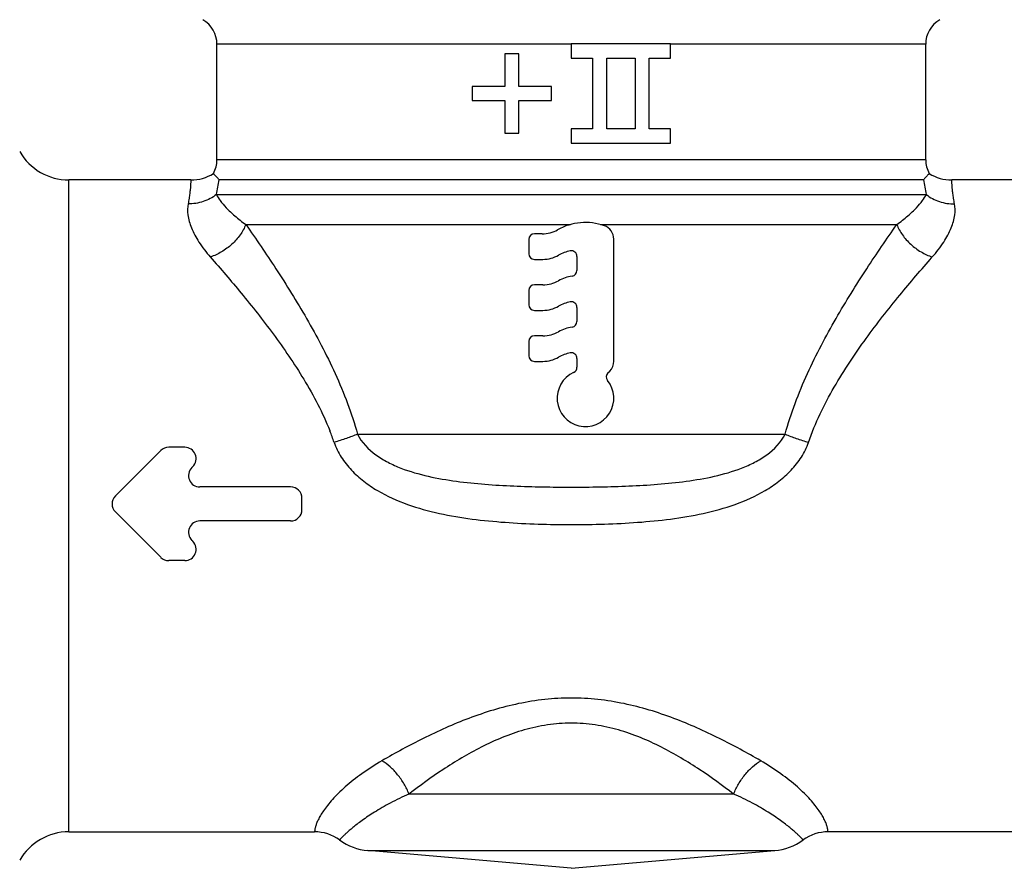
# Model space of a CAD drawing. Units: millimetres. Extents: x 0 to 297, y 0 to 210.
# Drawn here: x 92 to 127, y 93 to 123 of the extents above; entities that cross this region are included whole.
import ezdxf

# ---------------------------------------------------------------- set-up
doc = ezdxf.new("R2010")
doc.units = ezdxf.units.MM
doc.header["$LTSCALE"] = 16.335
doc.layers.get('0').update_dxf_attribs({"linetype": 'CONTINUOUS'})
doc.layers.add('A_STD', color=7, linetype='CONTINUOUS')

msp = doc.modelspace()

# ---------------------------------------------------------------- linework, layer by layer
at = {"color": 7, "linetype": 'Continuous'}
for p, q in [((97.977, 107.771), (97.411, 107.771)), ((95.529, 106.054), (97.129, 107.654)), ((98.226, 107.054), (98.26, 107.089)), ((101.711, 106.371), (98.509, 106.371)), ((102.111, 105.571), (102.111, 105.971)), ((97.129, 103.889), (95.529, 105.489)), ((101.711, 105.171), (98.509, 105.171)), ((98.26, 104.454), (98.226, 104.489)), ((97.977, 103.771), (97.411, 103.771))]:
    msp.add_line(p, q, dxfattribs=at)
for centre, start, end in [((97.411, 107.371), 90, 135), ((97.977, 107.371), 315, 90), ((98.509, 106.771), 135, 270), ((101.711, 105.971), 0, 90), ((95.811, 105.771), 135, 225), ((101.711, 105.571), 270, 360), ((98.509, 104.771), 90, 225), ((97.977, 104.171), 270, 45), ((97.411, 104.171), 225, 270)]:
    msp.add_arc(centre, 0.4, start, end, dxfattribs=at)
at = {"layer": 'A_STD', "color": 7, "linetype": 'Continuous'}
for p, q in [((111.611, 121.998), (99.111, 121.993)), ((99.111, 117.917), (99.111, 121.993)), ((115.111, 122.003), (111.611, 122.003)), ((111.611, 122.003), (111.611, 121.503)), ((115.111, 121.503), (115.111, 122.003)), ((124.111, 121.993), (115.111, 121.998)), ((124.111, 117.917), (124.111, 121.993)), ((109.261, 121.653), (109.261, 120.503)), ((109.761, 121.653), (109.261, 121.653)), ((109.761, 120.503), (109.761, 121.653)), ((111.611, 121.503), (112.361, 121.503)), ((112.361, 121.503), (112.361, 119.003)), ((112.861, 121.503), (113.861, 121.503)), ((112.861, 119.003), (112.861, 121.503)), ((113.861, 121.503), (113.861, 119.003)), ((114.361, 121.503), (115.111, 121.503)), ((114.361, 119.003), (114.361, 121.503)), ((108.111, 120.503), (108.111, 120.003)), ((109.261, 120.503), (108.111, 120.503)), ((110.911, 120.503), (109.761, 120.503)), ((110.911, 120.003), (110.911, 120.503)), ((108.111, 120.003), (109.261, 120.003)), ((109.261, 120.003), (109.261, 118.853)), ((109.761, 120.003), (110.911, 120.003)), ((109.761, 118.853), (109.761, 120.003)), ((109.261, 118.853), (109.761, 118.853)), ((112.361, 119.003), (111.611, 119.003)), ((111.611, 119.003), (111.611, 118.503)), ((113.861, 119.003), (112.861, 119.003)), ((115.111, 119.003), (114.361, 119.003)), ((115.111, 118.503), (115.111, 119.003)), ((111.611, 118.503), (115.111, 118.503)), ((124.111, 117.917), (99.111, 117.917)), ((93.886, 94.203), (93.886, 117.203)), ((98.19, 117.203), (93.886, 117.203)), ((124.031, 117.21), (99.192, 117.21)), ((127.158, 117.203), (125.033, 117.203)), ((99.091, 116.692), (124.132, 116.692)), ((100.131, 115.631), (111.582, 115.631)), ((112.641, 115.631), (123.092, 115.631)), ((110.111, 115.103), (110.111, 114.603)), ((110.588, 115.303), (110.311, 115.303)), ((113.111, 110.81), (113.111, 115.117)), ((110.311, 114.403), (110.611, 114.403)), ((111.811, 114.506), (111.811, 114.011)), ((110.111, 113.303), (110.111, 112.803)), ((110.611, 113.503), (110.311, 113.503)), ((110.311, 112.603), (110.611, 112.603)), ((111.811, 112.706), (111.811, 112.211)), ((110.111, 111.503), (110.111, 111.003)), ((110.611, 111.703), (110.311, 111.703)), ((110.311, 110.803), (110.611, 110.803)), ((111.811, 110.906), (111.811, 110.594)), ((112.905, 110.396), (112.965, 110.456)), ((103.09, 108.365), (103.097, 108.347)), ((104.068, 108.238), (119.154, 108.238)), ((117.337, 95.535), (105.886, 95.535)), ((93.886, 94.203), (102.556, 94.203)), ((127.158, 94.203), (120.667, 94.203)), ((104.437, 93.543), (118.786, 93.543)), ((111.611, 92.915), (104.437, 93.543)), ((111.611, 92.915), (118.786, 93.543))]:
    msp.add_line(p, q, dxfattribs=at)
for centre, radius, start, end in [((98.111, 121.993), 1, 0, 60), ((125.111, 121.993), 1, 120, 180), ((93.886, 119.203), 2, 210, 270), ((98.111, 117.917), 1, 330.9183, 360), ((125.111, 117.917), 1, 180, 209.0817), ((98.19, 118.703), 1.5, 270, 302.0166), ((125.033, 118.703), 1.5, 237.9834, 270), ((91.011, 118.541), 8.289, 347.1126, 350.7599), ((132.262, 118.551), 8.34, 189.2513, 192.8763), ((112.111, 113.703), 2, 70.5288, 119.4287), ((110.588, 116.403), 1.1, 270, 299.4287), ((112.611, 115.117), 0.5, 0, 70.5288), ((110.311, 115.103), 0.2, 90, 180), ((111.811, 113.424), 1.3, 100.4757, 120), ((111.611, 114.506), 0.2, 0, 100.4757), ((110.311, 114.603), 0.2, 180, 270), ((110.611, 115.503), 1.1, 270, 300), ((111.611, 114.011), 0.2, 277.6623, 360), ((110.611, 114.603), 1.1, 270, 300), ((111.811, 112.524), 1.3, 97.6623, 120), ((110.311, 113.303), 0.2, 90, 180), ((111.811, 111.624), 1.3, 100.4757, 120), ((111.611, 112.706), 0.2, 0, 100.4757), ((110.311, 112.803), 0.2, 180, 270), ((110.611, 113.703), 1.1, 270, 300), ((111.611, 112.211), 0.2, 277.6623, 360), ((110.611, 112.803), 1.1, 270, 300), ((111.811, 110.724), 1.3, 97.6623, 120), ((110.311, 111.503), 0.2, 90, 180), ((110.311, 111.003), 0.2, 180, 270), ((110.611, 111.903), 1.1, 270, 300), ((111.811, 109.824), 1.3, 100.4757, 120), ((111.611, 110.906), 0.2, 0, 100.4757), ((112.611, 110.81), 0.5, 315, 360), ((111.611, 110.594), 0.2, 294.6243, 360), ((112.111, 109.503), 1, 114.6243, 38.8149), ((113.046, 110.255), 0.2, 135, 218.8149), ((94.761, 105.035), 8.97, 18.9295, 21.67), ((93.886, 92.203), 2, 90, 150), ((102.556, 92.703), 1.5, 54.0307, 90), ((120.667, 92.703), 1.5, 90, 125.9693), ((104.611, 95.535), 2, 234.0307, 265), ((118.611, 95.535), 2, 275, 305.9693)]:
    msp.add_arc(centre, radius, start, end, dxfattribs=at)
for points, knots in [([(99.192, 117.21), (99.178, 117.226), (99.151, 117.256), (99.111, 117.298), (99.076, 117.336), (99.045, 117.369), (99.023, 117.391), (99.009, 117.406), (99.001, 117.415), (98.995, 117.422), (98.989, 117.426), (98.988, 117.429), (98.985, 117.431), (98.985, 117.431)], [0, 0, 0, 0, 0.210148, 0.404075, 0.576841, 0.724221, 0.842674, 0.89014, 0.92937, 0.960132, 0.982238, 0.995552, 1, 1, 1, 1]), ([(124.238, 117.431), (124.238, 117.431), (124.235, 117.429), (124.234, 117.426), (124.228, 117.422), (124.222, 117.415), (124.214, 117.406), (124.2, 117.391), (124.178, 117.369), (124.147, 117.336), (124.112, 117.298), (124.072, 117.256), (124.045, 117.226), (124.031, 117.21)], [0, 0, 0, 0, 0.004447, 0.017763, 0.039868, 0.07063, 0.109859, 0.157327, 0.275783, 0.423162, 0.595923, 0.789842, 1, 1, 1, 1]), ([(98.19, 117.203), (98.19, 117.203), (98.19, 117.201), (98.19, 117.199), (98.19, 117.195), (98.19, 117.189), (98.189, 117.181), (98.189, 117.168), (98.188, 117.147), (98.186, 117.117), (98.184, 117.081), (98.182, 117.038), (98.177, 116.967), (98.168, 116.863), (98.151, 116.718), (98.127, 116.548), (98.106, 116.427), (98.093, 116.362)], [0, 0, 0, 0, 0.000983, 0.003931, 0.008844, 0.015722, 0.024563, 0.035367, 0.062859, 0.098186, 0.141335, 0.192292, 0.251041, 0.391851, 0.563658, 0.766383, 1, 1, 1, 1]), ([(125.13, 116.362), (125.117, 116.427), (125.096, 116.548), (125.071, 116.718), (125.055, 116.863), (125.046, 116.967), (125.041, 117.038), (125.038, 117.081), (125.036, 117.117), (125.035, 117.147), (125.034, 117.168), (125.034, 117.181), (125.033, 117.189), (125.033, 117.195), (125.033, 117.199), (125.033, 117.201), (125.033, 117.203), (125.033, 117.203)], [0, 0, 0, 0, 0.233617, 0.436342, 0.608149, 0.748959, 0.807708, 0.858665, 0.901814, 0.937141, 0.964633, 0.975437, 0.984278, 0.991156, 0.996069, 0.999017, 1, 1, 1, 1]), ([(98.093, 116.362), (98.069, 116.235), (98.071, 115.941), (98.209, 115.48), (98.48, 114.978), (98.732, 114.652), (98.878, 114.486)], [0, 0, 0, 0, 0.186378, 0.411901, 0.683302, 1, 1, 1, 1]), ([(99.091, 116.692), (98.954, 116.582), (98.633, 116.409), (98.273, 116.358), (98.093, 116.362)], [0, 0, 0, 0, 0.49421, 1, 1, 1, 1]), ([(99.091, 116.692), (99.128, 116.617), (99.234, 116.452), (99.452, 116.2), (99.754, 115.915), (99.995, 115.727), (100.131, 115.631)], [0, 0, 0, 0, 0.168092, 0.389613, 0.667165, 1, 1, 1, 1]), ([(123.092, 115.631), (123.228, 115.727), (123.468, 115.915), (123.771, 116.2), (123.989, 116.452), (124.095, 116.617), (124.132, 116.692)], [0, 0, 0, 0, 0.332835, 0.610387, 0.831908, 1, 1, 1, 1]), ([(124.132, 116.692), (124.269, 116.582), (124.59, 116.409), (124.95, 116.358), (125.13, 116.362)], [0, 0, 0, 0, 0.49421, 1, 1, 1, 1]), ([(124.345, 114.486), (124.491, 114.652), (124.743, 114.978), (125.014, 115.48), (125.152, 115.941), (125.154, 116.235), (125.13, 116.362)], [0, 0, 0, 0, 0.316698, 0.588099, 0.813623, 1, 1, 1, 1]), ([(100.13, 115.631), (100.08, 115.503), (99.94, 115.25), (99.647, 114.922), (99.288, 114.656), (99.017, 114.531), (98.878, 114.486)], [0, 0, 0, 0, 0.237543, 0.491084, 0.74935, 1, 1, 1, 1]), ([(100.131, 115.631), (100.492, 115.118), (101.233, 114.031), (102.118, 112.607), (102.803, 111.366), (103.462, 110.03), (103.868, 108.97), (104.068, 108.238)], [0, 0, 0, 0, 0.223852, 0.468952, 0.597476, 0.729176, 1, 1, 1, 1]), ([(119.154, 108.238), (119.355, 108.97), (119.761, 110.03), (120.419, 111.366), (121.104, 112.607), (121.99, 114.031), (122.731, 115.118), (123.092, 115.631)], [0, 0, 0, 0, 0.270824, 0.402524, 0.531048, 0.776148, 1, 1, 1, 1]), ([(123.092, 115.631), (123.142, 115.503), (123.283, 115.25), (123.576, 114.922), (123.935, 114.656), (124.206, 114.531), (124.345, 114.486)], [0, 0, 0, 0, 0.237544, 0.491087, 0.749353, 1, 1, 1, 1]), ([(98.878, 114.486), (99.247, 114.067), (100.006, 113.182), (101.129, 111.758), (102.222, 110.167), (102.84, 108.991), (103.09, 108.365)], [0, 0, 0, 0, 0.224246, 0.468938, 0.728725, 1, 1, 1, 1]), ([(119.977, 107.945), (120.094, 108.287), (120.37, 108.95), (120.869, 109.891), (121.421, 110.774), (122.182, 111.866), (123.152, 113.106), (123.955, 114.044), (124.345, 114.486)], [0, 0, 0, 0, 0.137094, 0.271726, 0.403415, 0.531796, 0.77644, 1, 1, 1, 1]), ([(104.069, 108.237), (103.94, 108.182), (103.668, 108.076), (103.391, 107.987), (103.246, 107.945)], [0, 0, 0, 0, 0.481297, 1, 1, 1, 1]), ([(104.068, 108.238), (104.21, 107.943), (104.576, 107.573), (105.141, 107.234), (105.754, 106.962), (106.563, 106.731), (107.559, 106.562), (108.566, 106.46), (109.579, 106.401), (110.594, 106.371), (111.611, 106.362), (112.628, 106.371), (113.644, 106.401), (114.657, 106.46), (115.664, 106.562), (116.659, 106.731), (117.469, 106.962), (118.082, 107.234), (118.647, 107.573), (119.013, 107.943), (119.155, 108.238)], [0, 0, 0, 0, 0.060874, 0.091878, 0.122994, 0.185397, 0.248023, 0.310829, 0.373788, 0.436863, 0.5, 0.563137, 0.626212, 0.689171, 0.751976, 0.814602, 0.877006, 0.908122, 0.939126, 1, 1, 1, 1]), ([(119.154, 108.237), (119.283, 108.182), (119.555, 108.076), (119.832, 107.987), (119.977, 107.945)], [0, 0, 0, 0, 0.481295, 1, 1, 1, 1]), ([(103.246, 107.945), (103.308, 107.763), (103.481, 107.412), (103.844, 106.954), (104.28, 106.563), (104.929, 106.128), (105.825, 105.728), (106.954, 105.419), (108.109, 105.227), (109.274, 105.115), (110.442, 105.057), (111.611, 105.04), (112.781, 105.057), (113.949, 105.115), (115.114, 105.227), (116.268, 105.419), (117.398, 105.728), (118.294, 106.128), (118.943, 106.563), (119.379, 106.954), (119.742, 107.412), (119.915, 107.763), (119.977, 107.945)], [0, 0, 0, 0, 0.030915, 0.062061, 0.093309, 0.124605, 0.187141, 0.249707, 0.312278, 0.374851, 0.437425, 0.5, 0.562574, 0.625148, 0.687721, 0.750292, 0.812859, 0.875395, 0.906691, 0.937939, 0.969085, 1, 1, 1, 1]), ([(118.292, 96.709), (117.815, 96.986), (116.816, 97.532), (115.219, 98.249), (113.771, 98.692), (112.55, 98.888), (111.611, 98.939), (110.673, 98.888), (109.452, 98.692), (108.004, 98.249), (106.407, 97.532), (105.408, 96.986), (104.931, 96.709)], [0, 0, 0, 0, 0.116278, 0.239792, 0.36839, 0.433994, 0.5, 0.566006, 0.63161, 0.760208, 0.883722, 1, 1, 1, 1]), ([(117.337, 95.535), (116.948, 95.834), (116.127, 96.428), (114.79, 97.232), (113.539, 97.755), (112.455, 97.995), (111.611, 98.059), (110.768, 97.995), (109.684, 97.755), (108.433, 97.232), (107.096, 96.428), (106.275, 95.834), (105.886, 95.535)], [0, 0, 0, 0, 0.115797, 0.238883, 0.367542, 0.433495, 0.5, 0.566505, 0.632459, 0.761117, 0.884203, 1, 1, 1, 1]), ([(104.931, 96.709), (104.688, 96.567), (104.24, 96.28), (103.735, 95.882), (103.397, 95.568), (103.189, 95.351), (103.015, 95.147), (102.875, 94.958), (102.765, 94.788), (102.684, 94.637), (102.627, 94.508), (102.596, 94.414), (102.579, 94.35), (102.57, 94.312), (102.564, 94.279), (102.56, 94.252), (102.558, 94.234), (102.557, 94.222), (102.557, 94.215), (102.556, 94.21), (102.556, 94.206), (102.555, 94.204), (102.556, 94.203), (102.556, 94.203)], [0, 0, 0, 0, 0.23814, 0.449267, 0.542838, 0.627604, 0.703193, 0.769454, 0.826462, 0.874501, 0.914016, 0.945534, 0.958462, 0.969574, 0.978918, 0.986529, 0.99243, 0.994745, 0.996638, 0.998109, 0.99916, 0.99979, 1, 1, 1, 1]), ([(105.886, 95.535), (105.838, 95.657), (105.721, 95.896), (105.496, 96.22), (105.233, 96.498), (105.034, 96.648), (104.931, 96.709)], [0, 0, 0, 0, 0.255723, 0.51589, 0.767777, 1, 1, 1, 1]), ([(117.337, 95.535), (117.385, 95.657), (117.502, 95.896), (117.727, 96.22), (117.99, 96.498), (118.189, 96.648), (118.292, 96.709)], [0, 0, 0, 0, 0.255723, 0.51589, 0.767777, 1, 1, 1, 1]), ([(120.667, 94.203), (120.667, 94.203), (120.667, 94.204), (120.667, 94.206), (120.667, 94.21), (120.666, 94.215), (120.666, 94.222), (120.665, 94.234), (120.662, 94.252), (120.659, 94.279), (120.653, 94.312), (120.644, 94.35), (120.627, 94.414), (120.596, 94.508), (120.539, 94.637), (120.458, 94.788), (120.348, 94.958), (120.208, 95.147), (120.034, 95.351), (119.826, 95.568), (119.488, 95.882), (118.983, 96.28), (118.535, 96.567), (118.292, 96.709)], [0, 0, 0, 0, 0.00021, 0.00084, 0.001891, 0.003362, 0.005255, 0.007569, 0.01347, 0.02108, 0.030423, 0.041535, 0.054461, 0.085977, 0.125489, 0.173525, 0.230531, 0.29679, 0.372375, 0.457134, 0.550699, 0.76183, 1, 1, 1, 1]), ([(105.886, 95.535), (105.66, 95.437), (105.246, 95.237), (104.696, 94.92), (104.312, 94.663), (104.061, 94.477), (103.912, 94.358), (103.787, 94.254), (103.685, 94.164), (103.604, 94.089), (103.548, 94.034), (103.513, 93.998), (103.492, 93.977), (103.475, 93.959), (103.461, 93.944), (103.451, 93.932), (103.444, 93.925), (103.44, 93.921), (103.438, 93.919), (103.437, 93.917), (103.437, 93.917)], [0, 0, 0, 0, 0.249906, 0.466218, 0.644546, 0.71888, 0.783394, 0.838371, 0.884241, 0.921546, 0.950889, 0.962769, 0.97289, 0.98132, 0.988124, 0.993355, 0.997058, 0.998347, 0.999266, 1, 1, 1, 1]), ([(119.786, 93.917), (119.785, 93.917), (119.785, 93.919), (119.783, 93.921), (119.779, 93.925), (119.772, 93.932), (119.762, 93.944), (119.748, 93.959), (119.731, 93.977), (119.71, 93.998), (119.675, 94.034), (119.619, 94.089), (119.538, 94.164), (119.436, 94.254), (119.311, 94.358), (119.161, 94.477), (118.911, 94.663), (118.527, 94.92), (117.977, 95.237), (117.563, 95.437), (117.337, 95.535)], [0, 0, 0, 0, 0.000734, 0.001653, 0.002942, 0.006645, 0.011876, 0.018679, 0.027108, 0.037228, 0.049109, 0.07845, 0.115751, 0.161619, 0.216595, 0.281108, 0.355439, 0.533757, 0.750069, 1, 1, 1, 1])]:
    msp.add_open_spline(points, degree=3, knots=knots, dxfattribs=at)

doc.saveas('drawing.dxf')
